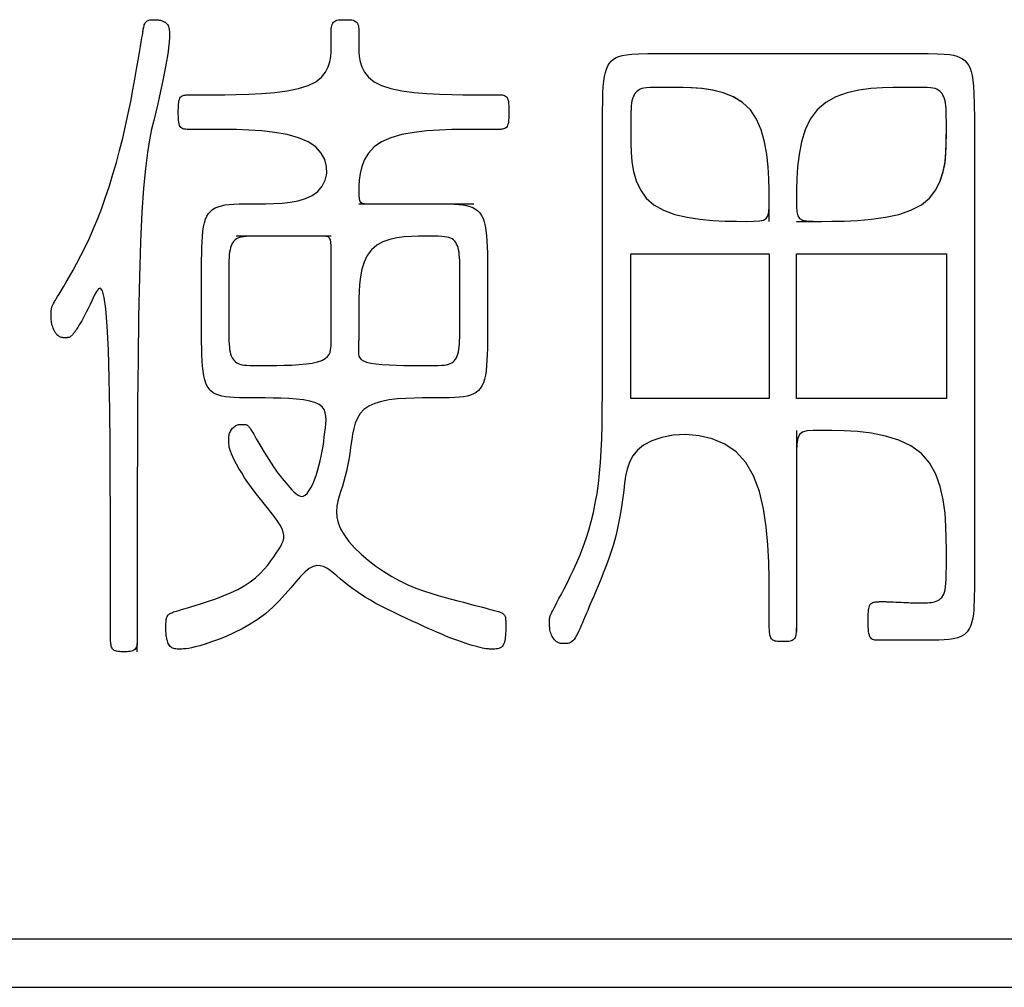
# Model space of a CAD drawing. Extents: x 93 to 501, y 63 to 357.
# Drawn here: x 138 to 142, y 152 to 156 of the extents above; entities that cross this region are included whole.
import ezdxf

# ---------------------------------------------------------------- set-up
doc = ezdxf.new("R2010")
doc.units = 0
doc.header["$LTSCALE"] = 2
doc.header["$MEASUREMENT"] = 0
for name, color, linetype in [('0-10_COMPONENTS', 7, 'CONTINUOUS'), ('0-21', 7, 'CONTINUOUS'), ('0-5_U_30EC_U_30A4_U_30E4_FC_1', 7, 'CONTINUOUS')]:
    doc.layers.add(name, color=color, linetype=linetype)

msp = doc.modelspace()

# ---------------------------------------------------------------- linework, layer by layer
at = {"layer": '0-10_COMPONENTS', "color": 7, "linetype": 'Continuous'}
msp.add_line((128.6758, 151.9816), (238.8758, 151.9816), dxfattribs=at)
at = {"layer": '0-21', "color": 7, "linetype": 'Continuous'}
msp.add_line((238.6758, 152.1816), (128.8758, 152.1816), dxfattribs=at)
at = {"layer": '0-5_U_30EC_U_30A4_U_30E4_FC_1', "color": 2, "linetype": 'Continuous'}
for p, q in [((139.7071, 155.2477), (140.1853, 155.2477)), ((139.5915, 155.1123), (139.1957, 155.1123)), ((141.5301, 154.3027), (141.5301, 153.4652))]:
    msp.add_line(p, q, dxfattribs=at)
for points in [[(138.7835, 153.9111), (138.7835, 153.4472), (138.7834, 153.4435), (138.7834, 153.4394), (138.7833, 153.4349), (138.7832, 153.4299), (138.783, 153.4247), (138.7827, 153.4191), (138.7822, 153.4135), (138.7813, 153.4079), (138.7801, 153.4026), (138.7783, 153.3976), (138.7759, 153.3932), (138.7728, 153.3894), (138.7689, 153.3865), (138.7644, 153.3842), (138.7592, 153.3826), (138.7535, 153.3816), (138.7475, 153.3809), (138.7411, 153.3806), (138.7346, 153.3805), (138.7215, 153.3805), (138.7151, 153.3806), (138.7089, 153.3809), (138.703, 153.3814), (138.6974, 153.3823), (138.6924, 153.3836), (138.6879, 153.3855), (138.6841, 153.388), (138.681, 153.3911), (138.6785, 153.3949), (138.6766, 153.3991), (138.6752, 153.4038), (138.6742, 153.4087), (138.6735, 153.4138), (138.673, 153.419), (138.6727, 153.4242), (138.6725, 153.4298), (138.6723, 153.4382), (138.6722, 153.4526), (138.6721, 153.4758), (138.6721, 153.7181), (138.672, 153.8295), (138.6718, 153.9584), (138.6713, 154.0984), (138.6704, 154.2429), (138.6688, 154.3855), (138.6664, 154.5197), (138.6631, 154.6391), (138.6586, 154.7372), (138.653, 154.8093), (138.6463, 154.8572), (138.6388, 154.8848), (138.6306, 154.8956), (138.622, 154.8934), (138.6131, 154.8818), (138.6042, 154.8646), (138.5954, 154.8453), (138.5869, 154.8271), (138.5789, 154.8105), (138.5713, 154.7956), (138.5643, 154.7822), (138.5578, 154.7703), (138.5519, 154.7599), (138.5466, 154.7509), (138.5421, 154.7434), (138.5384, 154.7372), (138.5353, 154.7321), (138.5308, 154.7249), (138.5291, 154.7224), (138.5277, 154.7204), (138.5265, 154.7186), (138.5253, 154.717), (138.5242, 154.7154), (138.523, 154.7138), (138.5217, 154.7121), (138.5205, 154.7104), (138.5192, 154.7086), (138.5178, 154.7069), (138.5165, 154.7051), (138.5151, 154.7034), (138.5137, 154.7016), (138.5107, 154.6982), (138.5091, 154.6966), (138.5074, 154.6951), (138.5057, 154.6938), (138.5039, 154.6926), (138.502, 154.6916), (138.5, 154.6908), (138.4979, 154.6902), (138.4957, 154.6898), (138.4933, 154.6895), (138.4908, 154.6894), (138.4881, 154.6893), (138.4852, 154.6893), (138.4821, 154.6892), (138.4788, 154.6893), (138.4753, 154.6894), (138.4716, 154.6897), (138.4678, 154.6904), (138.464, 154.6914), (138.4602, 154.693), (138.4563, 154.6952), (138.4526, 154.6981), (138.4489, 154.7019), (138.4453, 154.7063), (138.442, 154.7113), (138.4388, 154.7168), (138.4359, 154.7226), (138.4333, 154.7287), (138.4311, 154.7348), (138.4292, 154.7408), (138.4277, 154.7467), (138.4266, 154.7524), (138.4258, 154.7579), (138.4253, 154.7633), (138.4249, 154.7683), (138.4248, 154.7732), (138.4247, 154.7778), (138.4247, 154.7902), (138.4248, 154.7938), (138.4249, 154.7973), (138.425, 154.8006), (138.4253, 154.8037), (138.4256, 154.8067), (138.4261, 154.8095), (138.4267, 154.8123), (138.4274, 154.815), (138.4282, 154.8178), (138.4293, 154.8205), (138.4304, 154.8233), (138.4318, 154.8262), (138.4333, 154.8293), (138.435, 154.8325), (138.437, 154.836), (138.4393, 154.8402), (138.4424, 154.8453), (138.4463, 154.852), (138.4514, 154.8605), (138.4578, 154.8712), (138.4658, 154.8846), (138.4756, 154.9011), (138.4874, 154.921), (138.5009, 154.9442), (138.5159, 154.9706), (138.532, 154.9999), (138.549, 155.0321), (138.5664, 155.0669), (138.5841, 155.1043), (138.6016, 155.1439), (138.6188, 155.1857), (138.6355, 155.2294), (138.6517, 155.2749), (138.6673, 155.3219), (138.6823, 155.3703), (138.6966, 155.4198), (138.7101, 155.4702), (138.7229, 155.5214), (138.7348, 155.5729), (138.7459, 155.6242), (138.7561, 155.6743), (138.7654, 155.7224), (138.7737, 155.7676), (138.781, 155.8091), (138.7874, 155.846), (138.7927, 155.8776), (138.7969, 155.9031), (138.8003, 155.9232), (138.8028, 155.9387), (138.8047, 155.9504), (138.8062, 155.959), (138.8072, 155.9654), (138.8081, 155.9705), (138.8088, 155.9749), (138.8096, 155.9794), (138.8106, 155.984), (138.8117, 155.9886), (138.813, 155.9931), (138.8146, 155.9974), (138.8165, 156.0014), (138.8188, 156.0049), (138.8215, 156.0079), (138.8247, 156.0102), (138.8283, 156.0119), (138.8322, 156.0132), (138.8363, 156.014), (138.8406, 156.0145), (138.8449, 156.0148), (138.8493, 156.0149), (138.8614, 156.0149), (138.8652, 156.0147), (138.8689, 156.0145), (138.8725, 156.0141), (138.8762, 156.0135), (138.8799, 156.0127), (138.8838, 156.0116), (138.8877, 156.0103), (138.8916, 156.0086), (138.8956, 156.0065), (138.8994, 156.0041), (138.903, 156.0013), (138.9063, 155.9981), (138.9092, 155.9945), (138.9117, 155.9905), (138.9136, 155.9861), (138.915, 155.9812), (138.9161, 155.9761), (138.9168, 155.9706), (138.9172, 155.965), (138.9174, 155.9593), (138.9175, 155.9535), (138.9175, 155.9418), (138.9174, 155.9355), (138.9171, 155.9284), (138.9164, 155.92), (138.9154, 155.9098), (138.9139, 155.8974), (138.9117, 155.8823), (138.9089, 155.8641), (138.9053, 155.8425), (138.9009, 155.8178), (138.8958, 155.7904), (138.89, 155.7608), (138.8835, 155.7295), (138.8765, 155.6969), (138.8689, 155.6635), (138.8607, 155.6296), (138.8521, 155.5953), (138.8433, 155.5579), (138.8344, 155.5141), (138.8257, 155.4609), (138.8175, 155.3949), (138.8098, 155.3131), (138.803, 155.2122), (138.7972, 155.089), (138.7927, 154.942), (138.7893, 154.7765), (138.7869, 154.5992), (138.7852, 154.4172), (138.7842, 154.2372), (138.7837, 154.0662), (138.7835, 153.9111)], [(140.0339, 155.2477), (140.0598, 155.2475), (140.0833, 155.2471), (140.1045, 155.2463), (140.1236, 155.2449), (140.1407, 155.2429), (140.1561, 155.2402), (140.1699, 155.2364), (140.1822, 155.2317), (140.1931, 155.2257), (140.2027, 155.2183), (140.211, 155.2094), (140.2182, 155.1988), (140.2243, 155.1863), (140.2293, 155.1719), (140.2334, 155.1552), (140.2366, 155.1363), (140.239, 155.1152), (140.2407, 155.0924), (140.2418, 155.0679), (140.2425, 155.0421), (140.2429, 155.0152), (140.243, 154.9874), (140.243, 154.6991), (140.2429, 154.6716), (140.2425, 154.645), (140.2419, 154.6194), (140.2408, 154.5951), (140.2392, 154.5725), (140.237, 154.5516), (140.2341, 154.5327), (140.2303, 154.516), (140.2256, 154.5014), (140.2199, 154.4887), (140.213, 154.4779), (140.205, 154.4687), (140.1956, 154.4611), (140.1849, 154.4549), (140.1726, 154.4499), (140.1588, 154.446), (140.1432, 154.4431), (140.1258, 154.441), (140.1062, 154.4396), (140.0844, 154.4387), (140.0602, 154.4383), (140.0335, 154.4381), (140.004, 154.4381), (139.9718, 154.438), (139.9377, 154.4376), (139.9026, 154.4363), (139.8677, 154.4339), (139.8338, 154.4298), (139.8019, 154.4238), (139.7731, 154.4154), (139.7483, 154.4042), (139.7283, 154.39), (139.7127, 154.3731), (139.7007, 154.354), (139.6919, 154.3331), (139.6854, 154.3109), (139.6807, 154.2879), (139.6772, 154.2646), (139.6741, 154.2415), (139.6709, 154.2189), (139.6674, 154.1968), (139.6636, 154.1752), (139.6595, 154.154), (139.655, 154.133), (139.65, 154.1123), (139.6444, 154.0916), (139.6383, 154.071), (139.6317, 154.0504), (139.6251, 154.0295), (139.6195, 154.0084), (139.6154, 153.9867), (139.6138, 153.9645), (139.6152, 153.9416), (139.6205, 153.9177), (139.6304, 153.8929), (139.6455, 153.867), (139.6653, 153.8405), (139.6891, 153.8137), (139.7162, 153.7872), (139.7459, 153.7615), (139.7776, 153.737), (139.8105, 153.7142), (139.8441, 153.6936), (139.8776, 153.6754), (139.9109, 153.6597), (139.9437, 153.646), (139.9758, 153.6342), (140.007, 153.6239), (140.0372, 153.6148), (140.0661, 153.6068), (140.0936, 153.5995), (140.1194, 153.5927), (140.1436, 153.5863), (140.166, 153.5804), (140.1866, 153.575), (140.2053, 153.5701), (140.2222, 153.5656), (140.2371, 153.5617), (140.25, 153.5583), (140.2608, 153.5554), (140.2699, 153.5529), (140.2773, 153.5508), (140.2835, 153.549), (140.2885, 153.5475), (140.2926, 153.5461), (140.2961, 153.5449), (140.2991, 153.5436), (140.302, 153.5424), (140.3047, 153.541), (140.3072, 153.5394), (140.3095, 153.5376), (140.3116, 153.5355), (140.3134, 153.533), (140.315, 153.5301), (140.3163, 153.5266), (140.3173, 153.5227), (140.318, 153.5183), (140.3186, 153.5135), (140.3189, 153.5086), (140.3192, 153.5035), (140.3193, 153.4985), (140.3193, 153.4771), (140.3192, 153.4732), (140.3191, 153.4691), (140.3189, 153.4647), (140.3186, 153.4598), (140.3183, 153.4544), (140.3178, 153.4482), (140.3172, 153.4415), (140.3163, 153.4345), (140.3151, 153.4274), (140.3134, 153.4206), (140.3112, 153.4141), (140.3084, 153.4083), (140.3049, 153.4033), (140.3007, 153.3994), (140.2958, 153.3965), (140.2905, 153.3944), (140.2848, 153.393), (140.279, 153.3921), (140.2732, 153.3917), (140.2674, 153.3915), (140.2569, 153.3915), (140.2519, 153.3916), (140.247, 153.3918), (140.2417, 153.3922), (140.2359, 153.393), (140.2293, 153.3941), (140.2217, 153.3956), (140.2129, 153.3976), (140.2027, 153.4002), (140.1911, 153.4034), (140.1784, 153.407), (140.1646, 153.4112), (140.1501, 153.4159), (140.1348, 153.421), (140.1191, 153.4266), (140.103, 153.4325), (140.0866, 153.4389), (140.0699, 153.4457), (140.0527, 153.453), (140.0348, 153.4608), (140.016, 153.469), (139.9963, 153.4779), (139.9754, 153.4873), (139.9531, 153.4974), (139.9295, 153.5081), (139.9048, 153.5194), (139.8794, 153.5312), (139.8536, 153.5434), (139.828, 153.556), (139.8027, 153.5688), (139.7783, 153.5817), (139.7552, 153.5947), (139.7335, 153.6078), (139.7133, 153.6208), (139.6945, 153.6337), (139.6768, 153.6466), (139.6602, 153.6593), (139.6444, 153.6718), (139.6294, 153.6842), (139.615, 153.6963), (139.601, 153.7081), (139.5873, 153.7189), (139.5737, 153.7281), (139.5599, 153.7351), (139.5458, 153.7391), (139.5313, 153.7395), (139.516, 153.7357), (139.4999, 153.7269), (139.4827, 153.7128), (139.4643, 153.6941), (139.4445, 153.6718), (139.4231, 153.6468), (139.4, 153.6202), (139.3751, 153.5929), (139.348, 153.5659), (139.3188, 153.5402), (139.2873, 153.5167), (139.2542, 153.4954), (139.2204, 153.4763), (139.1865, 153.4593), (139.1534, 153.4445), (139.1218, 153.4317), (139.0926, 153.421), (139.0666, 153.4122), (139.0442, 153.4054), (139.0254, 153.4002), (139.0097, 153.3965), (138.9966, 153.3941), (138.9857, 153.3926), (138.9766, 153.3918), (138.9689, 153.3915), (138.9559, 153.3915), (138.9502, 153.3916), (138.9449, 153.3919), (138.9401, 153.3924), (138.9356, 153.3933), (138.9315, 153.3947), (138.9277, 153.3966), (138.9243, 153.3991), (138.921, 153.4022), (138.9181, 153.406), (138.9154, 153.4104), (138.913, 153.4151), (138.9109, 153.4202), (138.909, 153.4255), (138.9074, 153.4309), (138.9061, 153.4364), (138.9051, 153.4418), (138.9043, 153.4472), (138.9038, 153.4527), (138.9034, 153.4581), (138.9032, 153.4636), (138.9031, 153.4691), (138.9031, 153.4747), (138.903, 153.4805), (138.9031, 153.4863), (138.9031, 153.4923), (138.9032, 153.4981), (138.9035, 153.5039), (138.904, 153.5094), (138.9046, 153.5147), (138.9056, 153.5195), (138.9068, 153.5238), (138.9084, 153.5276), (138.9103, 153.5309), (138.9125, 153.5337), (138.915, 153.5362), (138.9177, 153.5383), (138.9206, 153.5401), (138.9237, 153.5417), (138.927, 153.5432), (138.9305, 153.5446), (138.9347, 153.5461), (138.94, 153.5478), (138.947, 153.55), (138.9562, 153.5528), (138.9682, 153.5563), (138.9833, 153.5607), (139.0023, 153.5663), (139.0253, 153.5731), (139.0516, 153.5812), (139.0805, 153.5905), (139.1108, 153.6011), (139.1418, 153.6128), (139.1725, 153.6258), (139.202, 153.6399), (139.2294, 153.6551), (139.254, 153.6715), (139.2758, 153.6887), (139.295, 153.7064), (139.312, 153.7242), (139.327, 153.7419), (139.3403, 153.7591), (139.352, 153.7755), (139.3624, 153.7908), (139.3718, 153.8048), (139.3799, 153.8177), (139.3865, 153.8298), (139.3913, 153.8416), (139.3939, 153.8535), (139.3943, 153.8657), (139.392, 153.8787), (139.3868, 153.8929), (139.3786, 153.9084), (139.3678, 153.9252), (139.3547, 153.9432), (139.3401, 153.9621), (139.3242, 153.9818), (139.3077, 154.0021), (139.2911, 154.0228), (139.2748, 154.0438), (139.2592, 154.0647), (139.2446, 154.0855), (139.231, 154.1058), (139.2186, 154.1254), (139.2073, 154.1441), (139.1973, 154.1616), (139.1888, 154.1778), (139.1817, 154.1922), (139.1761, 154.2049), (139.172, 154.2159), (139.169, 154.2254), (139.167, 154.2336), (139.1658, 154.2409), (139.1651, 154.2473), (139.1649, 154.2531), (139.1649, 154.2637), (139.165, 154.2688), (139.1651, 154.2737), (139.1655, 154.2784), (139.1661, 154.283), (139.167, 154.2875), (139.1683, 154.2919), (139.17, 154.2962), (139.1722, 154.3004), (139.1747, 154.3045), (139.1776, 154.3083), (139.1808, 154.3119), (139.1842, 154.3153), (139.1877, 154.3183), (139.1912, 154.3209), (139.1947, 154.323), (139.1981, 154.3247), (139.2015, 154.326), (139.2047, 154.3269), (139.2079, 154.3276), (139.2109, 154.3279), (139.2139, 154.3281), (139.2167, 154.3282), (139.2247, 154.3282), (139.2272, 154.3281), (139.2295, 154.328), (139.2318, 154.3277), (139.234, 154.3274), (139.2361, 154.3269), (139.2381, 154.3263), (139.2399, 154.3255), (139.2417, 154.3245), (139.2435, 154.3233), (139.2452, 154.3219), (139.2469, 154.3203), (139.2486, 154.3185), (139.2503, 154.3164), (139.2521, 154.314), (139.2539, 154.3114), (139.256, 154.3083), (139.2583, 154.3045), (139.2612, 154.2998), (139.2646, 154.2941), (139.2687, 154.2871), (139.2736, 154.2786), (139.2796, 154.2684), (139.2865, 154.2564), (139.2944, 154.2429), (139.303, 154.2282), (139.3122, 154.2128), (139.3218, 154.1971), (139.3316, 154.1813), (139.3414, 154.1659), (139.3511, 154.1513), (139.3605, 154.1377), (139.3696, 154.1252), (139.3784, 154.1136), (139.387, 154.1027), (139.3954, 154.0925), (139.4037, 154.0828), (139.4118, 154.0734), (139.4198, 154.0644), (139.4278, 154.0555), (139.4357, 154.0472), (139.4436, 154.0399), (139.4514, 154.034), (139.4593, 154.03), (139.4672, 154.0281), (139.4751, 154.029), (139.483, 154.033), (139.491, 154.0403), (139.499, 154.0507), (139.5068, 154.0638), (139.5145, 154.0792), (139.5218, 154.0965), (139.5286, 154.1151), (139.535, 154.1348), (139.5408, 154.1551), (139.5458, 154.1756), (139.5503, 154.1961), (139.5541, 154.2166), (139.5575, 154.2369), (139.5604, 154.2568), (139.563, 154.2763), (139.5652, 154.2952), (139.5673, 154.3134), (139.569, 154.3308), (139.57, 154.3472), (139.5695, 154.3626), (139.567, 154.3767), (139.5618, 154.3895), (139.5534, 154.4009), (139.5409, 154.4107), (139.524, 154.4188), (139.5021, 154.4252), (139.476, 154.43), (139.4466, 154.4334), (139.4151, 154.4357), (139.3823, 154.4371), (139.3492, 154.4378), (139.3168, 154.4381), (139.2579, 154.4381), (139.2322, 154.4383), (139.209, 154.4387), (139.1879, 154.4395), (139.1689, 154.4408), (139.1519, 154.4428), (139.1366, 154.4456), (139.123, 154.4494), (139.1108, 154.4541), (139.1001, 154.4601), (139.0906, 154.4675), (139.0825, 154.4764), (139.0755, 154.487), (139.0696, 154.4995), (139.0647, 154.5139), (139.0608, 154.5306), (139.0577, 154.5495), (139.0554, 154.5706), (139.0538, 154.5934), (139.0527, 154.6179), (139.052, 154.6437), (139.0517, 154.6706), (139.0515, 154.6984), (139.0515, 154.986), (139.0517, 155.0133), (139.052, 155.0397), (139.0526, 155.0651), (139.0536, 155.0891), (139.0551, 155.1116), (139.0573, 155.1324), (139.0601, 155.1513), (139.0638, 155.168), (139.0683, 155.1828), (139.0738, 155.1956), (139.0805, 155.2066), (139.0884, 155.216), (139.0975, 155.2238), (139.1081, 155.2303), (139.1202, 155.2355), (139.1339, 155.2395), (139.1494, 155.2425), (139.1667, 155.2447), (139.1862, 155.2462), (139.2078, 155.2471), (139.2318, 155.2475), (139.2583, 155.2477), (139.2875, 155.2477), (139.3192, 155.2478), (139.3528, 155.2485), (139.3872, 155.2504), (139.4213, 155.2542), (139.4543, 155.2603), (139.485, 155.2695), (139.5126, 155.2823), (139.5359, 155.2994), (139.5541, 155.321), (139.5666, 155.3462), (139.5729, 155.3739), (139.5726, 155.4027), (139.5651, 155.4316), (139.5501, 155.4592), (139.527, 155.4845), (139.4953, 155.5061), (139.4551, 155.5231), (139.4081, 155.536), (139.3565, 155.5451), (139.3026, 155.5513), (139.2486, 155.555), (139.1967, 155.5569), (139.1491, 155.5577), (139.1081, 155.5578), (138.9908, 155.5578), (138.9865, 155.5579), (138.982, 155.5584), (138.9775, 155.5592), (138.9731, 155.5606), (138.969, 155.5627), (138.9653, 155.5657), (138.9621, 155.5696), (138.9596, 155.5745), (138.9577, 155.5805), (138.9564, 155.5872), (138.9555, 155.5947), (138.9549, 155.6027), (138.9547, 155.6111), (138.9546, 155.6198), (138.9545, 155.6286), (138.9546, 155.6374), (138.9547, 155.6461), (138.9549, 155.6545), (138.9554, 155.6624), (138.9561, 155.6699), (138.9573, 155.6767), (138.9589, 155.6827), (138.9611, 155.6877), (138.9638, 155.6918), (138.967, 155.6949), (138.9706, 155.6973), (138.9745, 155.6989), (138.9786, 155.7), (138.9827, 155.7007), (138.9867, 155.7011), (138.9906, 155.7013), (138.9944, 155.7015), (138.999, 155.7016), (139.0055, 155.7016), (139.0152, 155.7017), (139.0291, 155.7017), (139.0482, 155.7018), (139.1484, 155.7018), (139.1963, 155.7024), (139.2484, 155.7038), (139.3025, 155.7066), (139.3565, 155.7112), (139.4081, 155.718), (139.4551, 155.7276), (139.4953, 155.7403), (139.5271, 155.7565), (139.551, 155.7754), (139.5681, 155.7961), (139.5795, 155.8179), (139.5865, 155.8399), (139.59, 155.8611), (139.5914, 155.8808), (139.5915, 155.898), (139.5915, 155.96), (139.5916, 155.9654), (139.5917, 155.9712), (139.5921, 155.9773), (139.5927, 155.9835), (139.5939, 155.9895), (139.5956, 155.9952), (139.598, 156.0003), (139.6012, 156.0046), (139.6052, 156.008), (139.61, 156.0106), (139.6155, 156.0124), (139.6216, 156.0136), (139.6281, 156.0144), (139.635, 156.0148), (139.6421, 156.0149), (139.6565, 156.0149), (139.6636, 156.0148), (139.6705, 156.0144), (139.677, 156.0136), (139.6831, 156.0124), (139.6886, 156.0106), (139.6934, 156.008), (139.6975, 156.0046), (139.7007, 156.0003), (139.7031, 155.9952), (139.7048, 155.9895), (139.7059, 155.9835), (139.7066, 155.9773), (139.707, 155.9712), (139.7071, 155.9654), (139.7071, 155.898), (139.7073, 155.8808), (139.7086, 155.8611), (139.7121, 155.8399), (139.7189, 155.8179), (139.7301, 155.7961), (139.7468, 155.7754), (139.7702, 155.7565), (139.8013, 155.7403), (139.8406, 155.7276), (139.8866, 155.718), (139.9371, 155.7112), (139.9899, 155.7066), (140.0428, 155.7038), (140.0937, 155.7024), (140.1403, 155.7018), (140.2929, 155.7018), (140.2969, 155.7017), (140.3011, 155.7016), (140.3054, 155.7011), (140.3098, 155.7003), (140.314, 155.6989), (140.3179, 155.6968), (140.3215, 155.6939), (140.3245, 155.69), (140.3269, 155.6851), (140.3287, 155.6792), (140.33, 155.6725), (140.3308, 155.6651), (140.3313, 155.6571), (140.3316, 155.6486), (140.3317, 155.6399), (140.3317, 155.6219), (140.3316, 155.613), (140.3313, 155.6043), (140.3308, 155.5961), (140.33, 155.5884), (140.3287, 155.5814), (140.3269, 155.5752), (140.3245, 155.57), (140.3215, 155.566), (140.3179, 155.5629), (140.314, 155.5608), (140.3098, 155.5593), (140.3054, 155.5584), (140.3011, 155.5579), (140.2969, 155.5578), (140.1806, 155.5578), (140.1403, 155.5577), (140.0937, 155.5569), (140.0428, 155.555), (139.9899, 155.5513), (139.9371, 155.5451), (139.8866, 155.536), (139.8406, 155.5231), (139.8013, 155.5061), (139.7702, 155.4845), (139.7468, 155.4592), (139.7301, 155.4316), (139.7189, 155.4027), (139.7121, 155.3739), (139.7086, 155.3462), (139.7073, 155.321), (139.7071, 155.2994), (139.7072, 155.2823), (139.708, 155.2695), (139.71, 155.2603), (139.714, 155.2542), (139.7205, 155.2504), (139.7302, 155.2485), (139.7437, 155.2478), (139.7618, 155.2477)], [(141.5301, 153.5463), (141.53, 153.5191), (141.53, 153.4993), (141.5298, 153.4854), (141.5297, 153.4759), (141.5294, 153.4693), (141.5291, 153.4642), (141.5286, 153.4592), (141.528, 153.4542), (141.5271, 153.4493), (141.526, 153.4446), (141.5244, 153.4402), (141.5224, 153.4362), (141.5198, 153.4326), (141.5167, 153.4296), (141.5129, 153.4273), (141.5085, 153.4255), (141.5036, 153.4242), (141.4983, 153.4234), (141.4926, 153.4229), (141.4867, 153.4226), (141.4806, 153.4225), (141.4683, 153.4225), (141.4622, 153.4226), (141.4563, 153.4228), (141.4506, 153.4233), (141.4452, 153.424), (141.4403, 153.4251), (141.4358, 153.4266), (141.4319, 153.4286), (141.4286, 153.4312), (141.4259, 153.4343), (141.4237, 153.4379), (141.4219, 153.4418), (141.4206, 153.4461), (141.4195, 153.4506), (141.4187, 153.4554), (141.4181, 153.4603), (141.4177, 153.4655), (141.4173, 153.4723), (141.4171, 153.4821), (141.4169, 153.4965), (141.4168, 153.5167), (141.4168, 153.6282), (141.4166, 153.6863), (141.4152, 153.7532), (141.4116, 153.8259), (141.4046, 153.9013), (141.393, 153.9764), (141.3757, 154.0481), (141.3516, 154.1134), (141.3195, 154.1692), (141.2789, 154.2132), (141.2313, 154.2457), (141.1792, 154.2679), (141.1246, 154.2807), (141.0699, 154.2852), (141.0172, 154.2826), (140.9689, 154.2738), (140.9271, 154.2599), (140.8936, 154.242), (140.8677, 154.2206), (140.8484, 154.1964), (140.8344, 154.1699), (140.8248, 154.1417), (140.8183, 154.1123), (140.8138, 154.0825), (140.8103, 154.0527), (140.8067, 154.0233), (140.8027, 153.9945), (140.7983, 153.966), (140.7934, 153.9377), (140.7878, 153.9095), (140.7815, 153.8812), (140.7742, 153.8526), (140.766, 153.8238), (140.7567, 153.7945), (140.7466, 153.7652), (140.7361, 153.7362), (140.7252, 153.708), (140.7145, 153.6811), (140.7041, 153.6557), (140.6943, 153.6325), (140.6855, 153.6117), (140.6779, 153.5937), (140.6713, 153.5781), (140.6655, 153.5646), (140.6604, 153.5526), (140.6558, 153.5418), (140.6515, 153.5316), (140.6472, 153.5217), (140.643, 153.5115), (140.6385, 153.5009), (140.6337, 153.4898), (140.6288, 153.4787), (140.6238, 153.4677), (140.6187, 153.4572), (140.6136, 153.4475), (140.6085, 153.4389), (140.6034, 153.4316), (140.5984, 153.4259), (140.5935, 153.4216), (140.5887, 153.4185), (140.5839, 153.4164), (140.5792, 153.4151), (140.5746, 153.4145), (140.5699, 153.4143), (140.5653, 153.4142), (140.5606, 153.4142), (140.556, 153.4143), (140.5514, 153.4146), (140.5469, 153.4152), (140.5425, 153.4162), (140.5381, 153.4176), (140.5339, 153.4196), (140.5298, 153.4223), (140.5259, 153.4256), (140.5222, 153.4296), (140.5187, 153.4342), (140.5155, 153.4392), (140.5126, 153.4444), (140.51, 153.4499), (140.5077, 153.4554), (140.5058, 153.461), (140.5044, 153.4664), (140.5033, 153.4716), (140.5025, 153.4766), (140.502, 153.4815), (140.5016, 153.4861), (140.5015, 153.4905), (140.5014, 153.4946), (140.5014, 153.5082), (140.5015, 153.511), (140.5016, 153.5136), (140.5017, 153.516), (140.5019, 153.5183), (140.5021, 153.5204), (140.5024, 153.5225), (140.5028, 153.5245), (140.5032, 153.5266), (140.5038, 153.5287), (140.5045, 153.5308), (140.5054, 153.5331), (140.5064, 153.5356), (140.5076, 153.5383), (140.509, 153.5413), (140.5108, 153.545), (140.5132, 153.5497), (140.5163, 153.5557), (140.5205, 153.5636), (140.5258, 153.5737), (140.5325, 153.5862), (140.5408, 153.6017), (140.5508, 153.6204), (140.5622, 153.6421), (140.5747, 153.6665), (140.588, 153.6933), (140.6016, 153.7221), (140.6154, 153.7527), (140.6289, 153.7848), (140.6418, 153.818), (140.6538, 153.8521), (140.6649, 153.8872), (140.675, 153.9233), (140.6841, 153.9606), (140.6922, 153.9993), (140.6993, 154.0393), (140.7053, 154.0809), (140.7102, 154.1241), (140.7141, 154.1692), (140.717, 154.2172), (140.719, 154.2691), (140.7204, 154.326), (140.7213, 154.3891), (140.7217, 154.4593), (140.7219, 154.5378), (140.7219, 155.5209), (140.722, 155.5826), (140.7223, 155.6336), (140.723, 155.6753), (140.724, 155.7092), (140.7255, 155.7367), (140.7277, 155.7591), (140.7305, 155.7781), (140.7341, 155.7947), (140.7387, 155.8093), (140.7443, 155.822), (140.7509, 155.833), (140.7588, 155.8423), (140.768, 155.8502), (140.7786, 155.8566), (140.7907, 155.8618), (140.8047, 155.8658), (140.822, 155.8689), (140.8443, 155.871), (140.8734, 155.8725), (140.911, 155.8734), (140.9587, 155.8738), (141.0184, 155.874), (141.9728, 155.874), (142.0322, 155.8738), (142.0796, 155.8734), (142.1169, 155.8726), (142.1457, 155.8713), (142.1679, 155.8692), (142.1851, 155.8664), (142.1992, 155.8627), (142.2115, 155.8579), (142.2224, 155.8519), (142.232, 155.8445), (142.2404, 155.8356), (142.2475, 155.825), (142.2536, 155.8126), (142.2587, 155.7983), (142.2627, 155.7817), (142.2659, 155.7625), (142.2683, 155.7379), (142.27, 155.7052), (142.2711, 155.6612), (142.2718, 155.6031), (142.2722, 155.5278), (142.2723, 155.4325), (142.2723, 153.7994), (142.2722, 153.7307), (142.272, 153.6789), (142.2718, 153.6408), (142.2713, 153.6127), (142.2707, 153.5913), (142.2699, 153.5732), (142.2689, 153.5555), (142.2673, 153.538), (142.2649, 153.5209), (142.2614, 153.5045), (142.2566, 153.4892), (142.25, 153.4753), (142.2415, 153.4631), (142.2307, 153.4528), (142.2175, 153.4447), (142.2021, 153.4387), (142.1847, 153.4343), (142.1656, 153.4314), (142.1452, 153.4296), (142.1236, 153.4287), (142.1013, 153.4284), (142.0786, 153.4283), (141.8696, 153.4283), (141.8656, 153.4284), (141.8612, 153.4286), (141.8567, 153.4291), (141.8521, 153.4302), (141.8477, 153.4319), (141.8436, 153.4345), (141.8398, 153.4381), (141.8367, 153.4429), (141.8342, 153.449), (141.8323, 153.4563), (141.831, 153.4645), (141.8301, 153.4734), (141.8295, 153.4829), (141.8293, 153.4926), (141.8292, 153.5024), (141.8291, 153.5121), (141.8291, 153.5214), (141.8292, 153.5303), (141.8294, 153.5387), (141.8298, 153.5466), (141.8304, 153.5538), (141.8313, 153.5604), (141.8326, 153.5662), (141.8343, 153.5713), (141.8364, 153.5754), (141.839, 153.5788), (141.8419, 153.5815), (141.8451, 153.5836), (141.8485, 153.5852), (141.8521, 153.5863), (141.8557, 153.5872), (141.8593, 153.5878), (141.8629, 153.5883), (141.8699, 153.5889), (141.8733, 153.589), (141.8766, 153.5892), (141.8967, 153.5892), (141.9009, 153.5891), (141.9057, 153.589), (141.9113, 153.5888), (141.9179, 153.5886), (141.9256, 153.5883), (141.9346, 153.5879), (141.9446, 153.5875), (141.9552, 153.587), (141.9661, 153.5865), (141.9771, 153.586), (141.9876, 153.5855), (141.9975, 153.585), (142.0064, 153.5846), (142.014, 153.5843), (142.0205, 153.5841), (142.0262, 153.5839), (142.0312, 153.5838), (142.036, 153.5838), (142.0406, 153.5837), (142.0565, 153.5837), (142.0629, 153.5838), (142.0697, 153.584), (142.0769, 153.5844), (142.0842, 153.585), (142.0916, 153.5859), (142.0989, 153.5872), (142.106, 153.5889), (142.1128, 153.5911), (142.1192, 153.5939), (142.1252, 153.5973), (142.1308, 153.6016), (142.1358, 153.6068), (142.1403, 153.613), (142.1441, 153.6203), (142.1473, 153.6288), (142.1498, 153.6387), (142.1517, 153.6507), (142.153, 153.6655), (142.1539, 153.6837), (142.1545, 153.7062), (142.1548, 153.7336), (142.1549, 153.7668), (142.1549, 153.8063), (142.1547, 153.8526), (142.1532, 153.9039), (142.1494, 153.9584), (142.1419, 154.014), (142.1294, 154.0687), (142.1109, 154.1205), (142.0851, 154.1674), (142.0507, 154.2073), (142.0072, 154.2388), (141.9564, 154.2624), (141.9007, 154.2794), (141.8425, 154.2908), (141.7843, 154.2977), (141.7286, 154.3012), (141.6778, 154.3025), (141.6342, 154.3027), (141.5999, 154.3024), (141.574, 154.3006), (141.5555, 154.2957), (141.5431, 154.286), (141.5356, 154.2701), (141.5317, 154.2464), (141.5303, 154.2133), (141.5301, 154.1692)], [(141.4168, 155.1743), (141.4168, 155.2674), (141.4166, 155.3063), (141.4155, 155.3517), (141.4126, 155.4015), (141.407, 155.4535), (141.3976, 155.5055), (141.3837, 155.5553), (141.3643, 155.6008), (141.3384, 155.6397), (141.3056, 155.6704), (141.2672, 155.6935), (141.2248, 155.71), (141.1802, 155.7211), (141.1349, 155.7279), (141.0908, 155.7313), (141.0495, 155.7326), (141.0126, 155.7328), (140.9816, 155.7328), (140.9561, 155.7326), (140.9353, 155.7323), (140.9187, 155.7318), (140.9054, 155.7308), (140.8949, 155.7294), (140.8865, 155.7274), (140.8793, 155.7248), (140.8729, 155.7214), (140.8672, 155.7173), (140.8621, 155.7124), (140.8575, 155.7068), (140.8536, 155.7003), (140.8502, 155.6931), (140.8473, 155.6852), (140.845, 155.6764), (140.8432, 155.6667), (140.8418, 155.6558), (140.8409, 155.643), (140.8402, 155.6279), (140.8398, 155.6099), (140.8396, 155.5886), (140.8395, 155.5634), (140.8395, 155.5339), (140.8397, 155.4998), (140.841, 155.4622), (140.8446, 155.4225), (140.8516, 155.3822), (140.863, 155.3427), (140.8801, 155.3054), (140.904, 155.2716), (140.9357, 155.2429), (140.9759, 155.2203), (141.0229, 155.2033), (141.0744, 155.1911), (141.1281, 155.1829), (141.1819, 155.1779), (141.2334, 155.1754), (141.2803, 155.1744), (141.3206, 155.1743), (141.3523, 155.1745), (141.3762, 155.1758), (141.3933, 155.1792), (141.4047, 155.186), (141.4117, 155.197), (141.4153, 155.2136), (141.4166, 155.2367), (141.4168, 155.2674)], [(141.3384, 155.6397), (141.3057, 155.6704), (141.2674, 155.6935), (141.2255, 155.71), (141.1817, 155.7211), (141.138, 155.7279), (141.096, 155.7313), (141.0578, 155.7326), (140.9467, 155.7328)], [(141.5301, 155.1743), (141.6342, 155.1743), (141.6778, 155.1744), (141.7286, 155.1754), (141.7843, 155.1779), (141.8425, 155.1829), (141.9007, 155.1911), (141.9564, 155.2033), (142.0072, 155.2203), (142.0507, 155.2429), (142.0851, 155.2716), (142.1109, 155.3054), (142.1294, 155.3427), (142.1419, 155.3822), (142.1494, 155.4225), (142.1532, 155.4622), (142.1547, 155.4998), (142.1549, 155.5339), (142.1549, 155.5634), (142.1548, 155.5886), (142.1546, 155.6099), (142.1542, 155.6279), (142.1535, 155.643), (142.1525, 155.6558), (142.1512, 155.6667), (142.1494, 155.6764), (142.147, 155.6852), (142.1442, 155.6931), (142.1408, 155.7003), (142.1368, 155.7068), (142.1322, 155.7124), (142.1271, 155.7173), (142.1213, 155.7214), (142.1149, 155.7248), (142.1078, 155.7274), (142.0992, 155.7294), (142.0884, 155.7308), (142.0746, 155.7318), (142.057, 155.7323), (142.0348, 155.7326), (142.0073, 155.7328), (141.9737, 155.7328), (141.9336, 155.7326), (141.8884, 155.7313), (141.84, 155.7279), (141.7904, 155.7211), (141.7413, 155.71), (141.6947, 155.6935), (141.6524, 155.6704), (141.6163, 155.6397), (141.5879, 155.6008), (141.5665, 155.5553), (141.5512, 155.5055), (141.5409, 155.4535), (141.5347, 155.4015), (141.5314, 155.3517), (141.5303, 155.3063), (141.5301, 155.2674), (141.5303, 155.2367), (141.5317, 155.2136), (141.5356, 155.197), (141.5431, 155.186), (141.5555, 155.1792), (141.574, 155.1758), (141.5999, 155.1745), (141.6342, 155.1743)], [(142.0851, 155.2716), (142.1109, 155.3051), (142.1294, 155.3418), (142.1419, 155.3802), (142.1494, 155.4185), (142.1532, 155.4552), (142.1547, 155.4887), (142.1549, 155.586)], [(139.2883, 155.1123), (139.2689, 155.1122), (139.2526, 155.1119), (139.2389, 155.1113), (139.2275, 155.1104), (139.218, 155.1089), (139.2099, 155.107), (139.2029, 155.1043), (139.1967, 155.101), (139.1911, 155.0968), (139.1862, 155.0919), (139.1818, 155.0863), (139.1781, 155.0799), (139.1749, 155.0727), (139.1722, 155.0647), (139.17, 155.0559), (139.1683, 155.0463), (139.167, 155.0357), (139.1661, 155.024), (139.1655, 155.0109), (139.1651, 154.9962), (139.165, 154.9798), (139.1649, 154.9615), (139.1649, 154.7243), (139.165, 154.706), (139.1652, 154.6896), (139.1656, 154.6749), (139.1662, 154.6618), (139.1672, 154.6501), (139.1685, 154.6395), (139.1704, 154.6299), (139.1727, 154.6211), (139.1755, 154.6131), (139.1789, 154.6059), (139.1828, 154.5995), (139.1873, 154.5938), (139.1924, 154.589), (139.1981, 154.5848), (139.2043, 154.5815), (139.2113, 154.5788), (139.2192, 154.5769), (139.2286, 154.5754), (139.2398, 154.5745), (139.2532, 154.5739), (139.2693, 154.5736), (139.2883, 154.5735), (139.3369, 154.5735), (139.3657, 154.5737), (139.3962, 154.5743), (139.4273, 154.5754), (139.4578, 154.5772), (139.4867, 154.5798), (139.5128, 154.5836), (139.5352, 154.5885), (139.5529, 154.5948), (139.5664, 154.6023), (139.5762, 154.6106), (139.5829, 154.6195), (139.5871, 154.6287), (139.5894, 154.6381), (139.5905, 154.6472), (139.5909, 154.6558), (139.5911, 154.6637), (139.5913, 154.671), (139.5914, 154.6778), (139.5915, 154.6841), (139.5915, 155.0531), (139.5914, 155.0726), (139.5907, 155.0873), (139.5887, 155.0979), (139.5848, 155.1049), (139.5785, 155.1092), (139.5689, 155.1114), (139.5556, 155.1122), (139.5379, 155.1123)], [(139.7071, 154.8301), (139.7071, 154.7506), (139.707, 154.7447), (139.707, 154.738), (139.7069, 154.7305), (139.7068, 154.7221), (139.7066, 154.7129), (139.7065, 154.703), (139.7063, 154.6926), (139.7061, 154.6818), (139.7058, 154.6709), (139.7056, 154.6601), (139.7053, 154.6495), (139.7051, 154.6393), (139.7049, 154.6298), (139.7054, 154.6209), (139.7071, 154.6127), (139.7107, 154.6052), (139.7168, 154.5985), (139.726, 154.5926), (139.7389, 154.5875), (139.7563, 154.5834), (139.7783, 154.5801), (139.8042, 154.5777), (139.8329, 154.5759), (139.8633, 154.5747), (139.8943, 154.574), (139.9248, 154.5736), (139.9537, 154.5735), (140.0026, 154.5735), (140.0218, 154.5736), (140.038, 154.5739), (140.0517, 154.5745), (140.063, 154.5754), (140.0726, 154.5769), (140.0807, 154.5788), (140.0878, 154.5815), (140.0942, 154.5848), (140.0999, 154.589), (140.1051, 154.5938), (140.1096, 154.5995), (140.1136, 154.6059), (140.117, 154.6131), (140.1198, 154.6211), (140.1221, 154.6299), (140.1239, 154.6395), (140.1253, 154.6501), (140.1263, 154.6618), (140.1269, 154.6749), (140.1273, 154.6896), (140.1275, 154.706), (140.1276, 154.7243), (140.1276, 154.9615), (140.1275, 154.9798), (140.1273, 154.9962), (140.127, 155.0109), (140.1263, 155.024), (140.1254, 155.0357), (140.1242, 155.0463), (140.1225, 155.0559), (140.1203, 155.0647), (140.1176, 155.0727), (140.1144, 155.0799), (140.1106, 155.0863), (140.1062, 155.0919), (140.1012, 155.0968), (140.0955, 155.101), (140.0892, 155.1043), (140.0821, 155.107), (140.0739, 155.1089), (140.0642, 155.1104), (140.0527, 155.1113), (140.039, 155.1119), (140.0228, 155.1122), (140.0035, 155.1123), (139.981, 155.1123), (139.9549, 155.1122), (139.9263, 155.1114), (139.8961, 155.1093), (139.8654, 155.1052), (139.8353, 155.0985), (139.8069, 155.0885), (139.7812, 155.0745), (139.7594, 155.0559), (139.7421, 155.0323), (139.7292, 155.0047), (139.7199, 154.9745), (139.7137, 154.943), (139.7099, 154.9114), (139.7079, 154.8812), (139.7072, 154.8537), (139.7071, 154.8301)], [(141.4168, 155.0389), (141.4168, 154.4353), (140.8395, 154.4353), (140.8395, 155.0389), (141.4168, 155.0389)], [(142.1549, 155.0389), (142.1549, 154.4353), (141.5301, 154.4353), (141.5301, 155.0389), (142.1549, 155.0389)], [(139.7066, 154.7129), (139.7065, 154.7032), (139.7063, 154.6931), (139.7061, 154.6831), (139.7059, 154.6733), (139.7057, 154.6643), (139.7056, 154.6561), (139.7051, 154.6327)], [(138.783, 153.4247), (138.7828, 153.4191), (138.7827, 153.4135), (138.7825, 153.4079), (138.7823, 153.4026), (138.7821, 153.3976), (138.7819, 153.3932), (138.7814, 153.3805)]]:
    msp.add_lwpolyline(points, dxfattribs=at)

doc.saveas('drawing.dxf')
